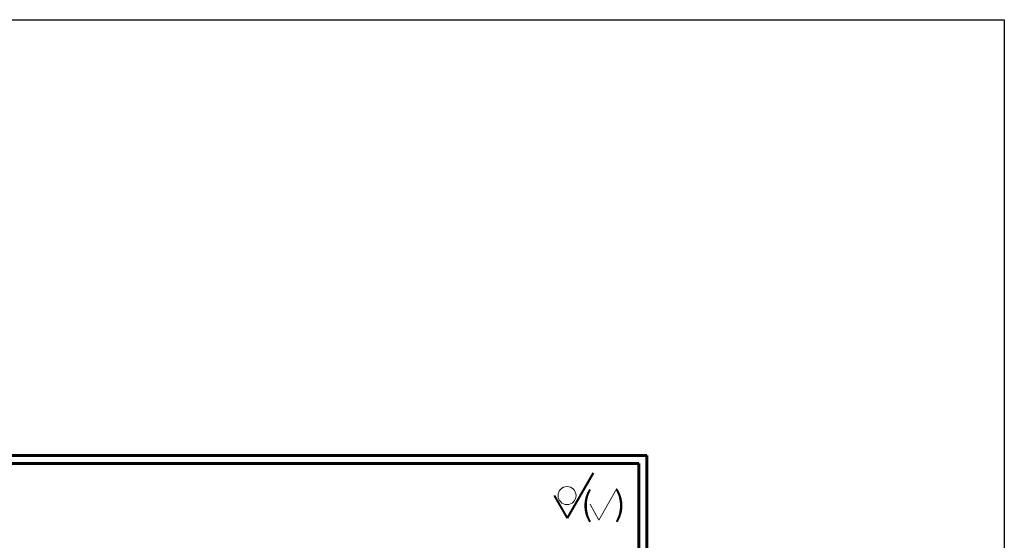
# Model space of a CAD drawing. Units: millimetres. Extents: x 196 to 14266, y 170 to 7251.
# Drawn here: x 7763 to 10228, y 5948 to 7251 of the extents above; entities that cross this region are included whole.
import ezdxf

# ---------------------------------------------------------------- set-up
doc = ezdxf.new("R2010")
doc.units = ezdxf.units.MM
doc.linetypes.add('ACAD_ISO04W100', pattern=[30, 24, -3, 0, -3])
for name, color, linetype, lineweight in [('2-Тонкая. Текст-02', 7, 'Continuous', 20), ('4 Осевая-04', 2, 'ACAD_ISO04W100', 40), ('основная06', 7, 'Continuous', 60)]:
    doc.layers.add(name, color=color, linetype=linetype, lineweight=lineweight)

msp = doc.modelspace()

# ---------------------------------------------------------------- linework, layer by layer
at = {"color": 3}
for p, q in [((195.85558, 7251.41184), (10228.17054, 7251.41184)), ((10228.17054, 7251.41184), (10228.17054, 170.36104))]:
    msp.add_line(p, q, dxfattribs=at)
at = {"layer": '2-Тонкая. Текст-02'}
for q in [(9258.15096, 6077.07301), (9191.5267, 6038.48508)]:
    msp.add_line((9213.31973, 5998.03002), q, dxfattribs=at)
msp.add_circle((9133.45056, 6059.57858), 22.5, dxfattribs=at)
at = {"layer": '4 Осевая-04', "color": 7, "linetype": 'ByBlock'}
for p in [(9198.8493, 6115.82858), (9100.9746, 6059.57858)]:
    msp.add_line(p, (9133.45056, 6003.32858), dxfattribs=at)
at = {"layer": 'основная06'}
for p, q in [((5969.25512, 6159.79529), (9333.25512, 6159.79529)), ((6049.25512, 6139.79529), (9313.25512, 6139.79529)), ((9313.25512, 6139.79529), (9313.25512, 3803.79529)), ((9333.25512, 6159.79529), (9333.25512, 3783.79529))]:
    msp.add_line(p, q, dxfattribs=at)

# ---------------------------------------------------------------- texts
at = {"layer": '2-Тонкая. Текст-02', "insert": (9224.52344, 6038.92513), "char_height": 60, "width": 169.362, "attachment_point": 5}
msp.add_mtext('{\\fTimes New Roman|b0|i0|c204|p18;(   )}', dxfattribs=at)

doc.saveas('drawing.dxf')
